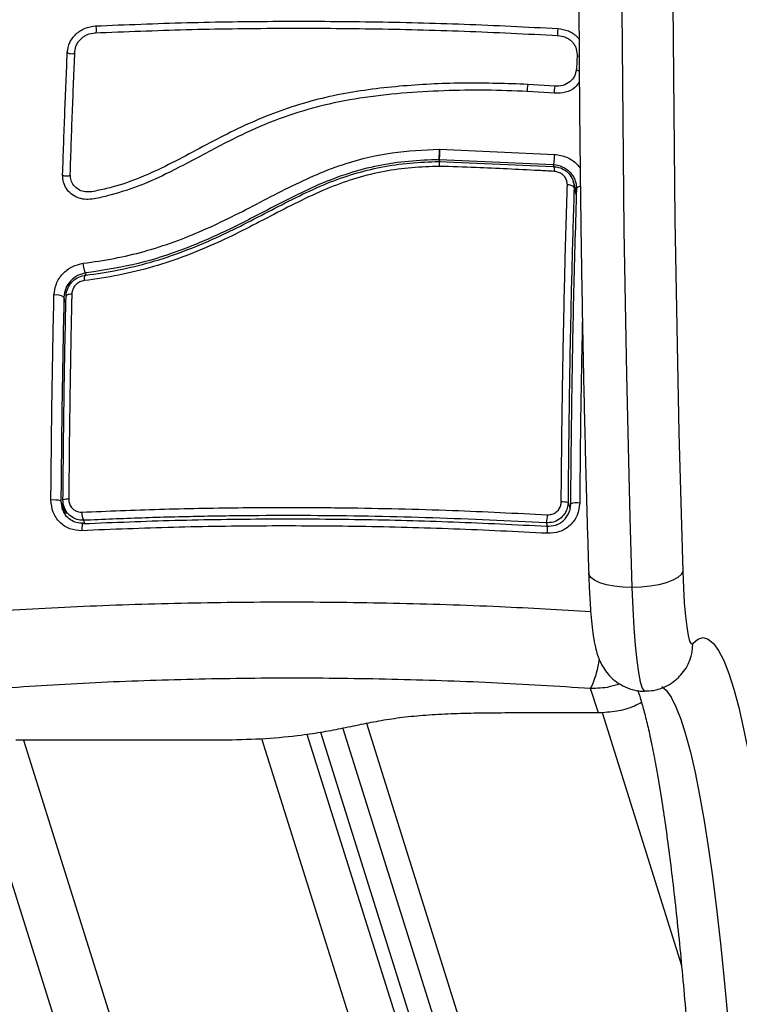
# Model space of a CAD drawing. Units: millimetres. Extents: x -3.3 to 12, y 0.3 to 14.9.
# Drawn here: x 7.1 to 7.2, y 4.4 to 4.5 of the extents above; entities that cross this region are included whole.
import ezdxf

# ---------------------------------------------------------------- set-up
doc = ezdxf.new("R2010")
doc.units = ezdxf.units.MM
doc.header["$PDSIZE"] = -1
doc.layers.add('DIASTASEIS', color=253, linetype='Continuous', lineweight=5)
doc.styles.get("Standard").update_dxf_attribs({"font": 'ARIALN.TTF'})
doc.dimstyles.get("Standard").update_dxf_attribs({"dimtxt": 0.18, "dimasz": 0.15, "dimexe": 0.1, "dimexo": 0, "dimgap": 0.09, "dimtad": 0, "dimtih": 1, "dimtoh": 1, "dimzin": 0, "dimdsep": 46, "dimtxsty": 'Standard', "dimblk": 'OBLIQUE', "dimcen": 0.09, "dimadec": 0, "dimazin": 0, "dimtfac": 1, "dimtofl": 0, "dimtmove": 0, "dimatfit": 3, "dimldrblk": 'OBLIQUE', "dimfxl": 1, "dimtolj": 1, "dimtzin": 0, "dimarcsym": 0})

# ---------------------------------------------------------------- blocks, each defined once
blk = doc.blocks.new('_Oblique')
at = {"color": 0, "linetype": 'ByBlock', "lineweight": -2}
blk.add_line((-0.5, -0.5), (0.5, 0.5), dxfattribs=at)
blk = doc.blocks.new('*D80')
at = {"layer": 'Defpoints', "color": 0}
for p in [(6.906721033529287, 7.997583523335223), (6.906721033529287, 0.9975835233352228), (8.205163400282366, 0.9975835233352227)]:
    blk.add_point(p, dxfattribs=at)
at = {"layer": 'DIASTASEIS', "color": 0, "lineweight": -2}
for p, q in [((6.906721033529287, 7.997583523335223), (8.305163400282366, 7.997583523335223)), ((8.205163400282366, 7.997583523335223), (8.205163400282366, 4.675255147805517)), ((8.205163400282366, 0.9975835233352228), (8.205163400282366, 4.311448872225709)), ((6.906721033529287, 0.9975835233352228), (8.305163400282366, 0.9975835233352228))]:
    blk.add_line(p, q, dxfattribs=at)
at = {"layer": 'DIASTASEIS', "color": 0, "linetype": 'ByBlock', "lineweight": -2, "xscale": 0.15, "yscale": 0.15, "zscale": 0.15}
for p, rotation in [((8.205163400282366, 7.997583523335223), 90), ((8.205163400282366, 0.9975835233352228), 270)]:
    blk.add_blockref('_Oblique', p, dxfattribs=dict(at, rotation=rotation))
at = {"layer": 'DIASTASEIS', "color": 0, "insert": (8.205163400282366, 4.493352010015613), "char_height": 0.18, "attachment_point": 5}
blk.add_mtext('\\A1;7.00', dxfattribs=at)
blk = doc.blocks.new('K016_')
at = {"color": 7, "linetype": 'Continuous', "lineweight": 25}
for p, q in [((24.66794467189828, 4.481026748166485), (24.6678641789851, 4.479148883602946)), ((24.66512947344671, 4.47698582311871), (24.66166961341668, 4.477218275527164)), ((24.66509768678469, 4.476077293413553), (24.66165992867008, 4.476308539118989)), ((24.65040671527976, 4.468956868186368), (24.65043281507513, 4.468957280256589)), ((24.65043281507241, 4.468957280272051), (24.65045867308589, 4.468956458817345)), ((24.65045867308589, 4.468956458817345), (24.66510547199294, 4.468311054455924)), ((24.65038082138079, 4.467397690599981), (24.65038067375525, 4.46739935282433)), ((24.65038067375525, 4.46739935282433), (24.66492904802425, 4.466759623092301)), ((24.65039835880106, 4.467629991438415), (24.65039850595593, 4.467628315860864)), ((24.65047172118301, 4.4673953492332), (24.65039850595593, 4.467628315860864)), ((24.66495501066282, 4.466988334136047), (24.65039850595593, 4.467628315860864)), ((24.66503195889362, 4.466743489305671), (24.66495501066282, 4.466988334136047)), ((24.66790577994396, 4.46349145471352), (24.66746295924548, 4.464900484623584)), ((24.66789447924083, 4.463080440022466), (24.66757492782943, 4.464097234172485)), ((24.60550282877665, 4.452994881968451), (24.60543173080549, 4.453221111609608)), ((24.60290750764051, 4.44937096727638), (24.60266196384299, 4.450152273470238)), ((24.60283182024222, 4.422470373169133), (24.60227675502819, 4.42423655865089)), ((24.66680478113693, 4.424000365732653), (24.66706353095441, 4.423177038745351)), ((24.60280346258713, 4.422532807084579), (24.60244606945952, 4.42320493655491)), ((24.60266000610699, 4.423521053154516), (24.60294997099135, 4.422598401624171)), ((24.60307204776171, 4.42220996038607), (24.60307124191758, 4.422176614113894)), ((24.60516820796573, 4.42174372039274), (24.60529767613224, 4.421331760158253)), ((24.6641753177002, 4.421006710759073), (24.6640484538313, 4.4214103842681)), ((24.67066043741778, 4.397229921743318), (24.66968291396751, 4.400340344952681)), ((24.67066043741778, 4.397229921742408), (24.65920419838875, 4.397229921742408)), ((24.6711311312535, 4.397274662589851), (24.68124335278134, 4.365098157217588)), ((24.58960171512689, 4.39598263335877), (24.77843396605812, 3.795129307547839)), ((24.63812853497319, 4.395267713170441), (24.82788351148901, 3.791478327797748)), ((24.83207168715143, 3.78849116254726), (24.64118363530878, 4.395885928225951)), ((24.81812496137826, 3.78849116254726), (24.6278513909312, 4.393930683884108)), ((24.82271264863556, 3.792827499586863), (24.63362455297892, 4.394494908549248)), ((24.82284075111119, 3.79812746707951), (24.63533746159891, 4.394752114343035)), ((24.62343681162264, 4.393755822853862), (24.59653955477432, 4.393755822853862)), ((24.59752240681945, 4.393755822853862), (24.78774102308643, 3.78849116254726))]:
    blk.add_line(p, q, dxfattribs=at)
at = {"color": 7, "linetype": 'Continuous', "lineweight": 25, "flags": 128}
for points in [[(24.67366188043314, 4.486759156570159), (24.67371466228877, 4.477370499211546), (24.67379819521028, 4.46801127650572), (24.67391236089696, 4.458694743156528), (24.67405699766522, 4.449434093407334), (24.67423190067774, 4.440242442361821), (24.67443682223364, 4.431132807402108), (24.67467147211954, 4.422118089761469), (24.67493551801971, 4.413211056247135)], [(24.68015936059982, 4.487568342021703), (24.68020959411541, 4.478336927724129), (24.68029028519339, 4.469133990574235), (24.68040131788365, 4.459972754880553), (24.68054253263534, 4.450866385026828), (24.68071372652838, 4.441827966557256), (24.68091465356218, 4.432870487369954), (24.68114502501174, 4.424006819059585), (24.68140450984146, 4.415249698415508)], [(24.60667421352144, 4.484656413615383), (24.60671707958517, 4.484534985805411), (24.60674774427861, 4.484364587703865), (24.60676154793936, 4.484171112201082), (24.60675639302934, 4.483983958919751), (24.60673306286361, 4.483831566787856), (24.60669510258384, 4.483737092594609), (24.60664828045509, 4.483714892190008), (24.60659971134663, 4.483768339044516)], [(24.66551490391402, 4.484325724425915), (24.6654908711659, 4.484204898417673), (24.6654707142049, 4.484034923486732), (24.66545749602273, 4.483841628514099), (24.66545322521478, 4.483654386027709), (24.66545855076055, 4.483501648834434), (24.6654726634053, 4.483406626422337), (24.66549341863418, 4.483383758113021), (24.66551766254469, 4.483436518906572)], [(24.60308938137695, 4.481301427916449), (24.60317571201648, 4.481220520158175), (24.60332223071117, 4.481158156227437), (24.60350667361644, 4.481123812463309), (24.6037010142183, 4.481122707477269), (24.60387572202552, 4.48115500917568), (24.60400424979542, 4.481215809241192), (24.60406706744396, 4.481295868968417), (24.60405462968828, 4.481383023101742)], [(24.66822700106349, 4.478895910080908), (24.6681029575231, 4.478923079331551), (24.66795827209552, 4.478984706803502), (24.66787443253787, 4.479063990857256), (24.6678641789851, 4.479148883602946)], [(24.66492904802425, 4.466759623092301), (24.66495175887729, 4.466791280993974), (24.66497289498574, 4.466788868249139), (24.66499173281971, 4.466752467450831), (24.66500762752293, 4.466683324667727), (24.66502003498925, 4.466583806791576), (24.6650285304874, 4.466457320513044), (24.66503282319962, 4.466308195700847), (24.6650327661784, 4.466141537188676)], [(24.60249780110024, 4.465703101116858), (24.60258527749392, 4.465639963653601), (24.60273265957284, 4.465591373504438), (24.60291755283396, 4.46556471387369), (24.60311186300231, 4.465564035657124), (24.60328606491674, 4.465589441907767), (24.60341368883763, 4.465637072181678), (24.60347534248666, 4.465699689123838), (24.60347562746136, 4.465700480475178)], [(24.66791852187743, 4.46395488795072), (24.66792545074139, 4.464031598862064), (24.66798251244671, 4.464104422308381), (24.66808681528681, 4.464169667830291), (24.66823307352723, 4.464224028992547), (24.66836078308341, 4.464254959275721)], [(24.60544488430804, 4.452942000403098), (24.60539714878831, 4.45297242543468), (24.60535326418102, 4.452965108979996), (24.60531490145939, 4.452920329622728), (24.60528352134287, 4.452839792405328), (24.60526031867784, 4.452726563906552), (24.60524617694062, 4.452584955475075), (24.6052416346003, 4.452420359068427), (24.60524686461321, 4.452239041946385)], [(24.60365924062052, 4.450515520208072), (24.60349623371684, 4.450504032882534), (24.60334601860558, 4.450485447415602), (24.60321312490004, 4.450460324237), (24.60310155990163, 4.450429420915796), (24.60301468776078, 4.450393669314806), (24.60295512803594, 4.450354147496299), (24.60292467670178, 4.450312047206651), (24.60292425199322, 4.450268637945854)], [(24.60520092837868, 4.421328283260962), (24.60514515262838, 4.421362646113565), (24.60509097447556, 4.4213479271951), (24.60504105842682, 4.421284850386954), (24.60499785937617, 4.42117651783731), (24.60496350187321, 4.421028257390688), (24.60493967563588, 4.420847360563428), (24.60492755244894, 4.420642723945392), (24.60492772853712, 4.420424411661159)], [(24.66417591289809, 4.420090644715245), (24.66418367010255, 4.420308665414566), (24.66418525186481, 4.420513070350651), (24.6641805805304, 4.420693824545495), (24.6641698854325, 4.420842054119319), (24.66415369163195, 4.420950481946718), (24.66413279414081, 4.421013784910727), (24.6641082188932, 4.421028855240664), (24.6640811723766, 4.42099495307896)], [(24.68140450984146, 4.415249698415508), (24.68119371019992, 4.414851979058156), (24.68076131224842, 4.414469543832936), (24.68012393279849, 4.414117089510299), (24.67930606598492, 4.413808160713714), (24.67833914197053, 4.413554629402213), (24.67726031910269, 4.413366238641473), (24.67611105593932, 4.41325022818485), (24.67493551801971, 4.413211056247135)], [(24.68140450984146, 4.415249698415508), (24.68148832552941, 4.413148860989466), (24.681601114594, 4.411234802010156), (24.68173980506316, 4.409559653616569), (24.68190061950298, 4.40816904087599), (24.68207917790158, 4.407100839117746), (24.68227061696615, 4.406384142349751), (24.68246972257856, 4.406038470833963), (24.68267107181208, 4.406073239429432)], [(24.67493551801971, 4.413211056247135), (24.67377888060599, 4.41325022818485), (24.67268559262601, 4.413366238641473), (24.67169766852402, 4.413554629402213), (24.67085307366796, 4.413808160713714), (24.67018426536578, 4.414117089510299), (24.66971694554485, 4.414469543832936), (24.6694690730439, 4.414851979058156), (24.66943028900431, 4.415061670176627)], [(24.67493551801971, 4.413211056247135), (24.67503983689829, 4.410531589671635), (24.67517720698851, 4.408056122600399), (24.67534467065315, 4.405837952892696), (24.67553862232779, 4.403924838687388), (24.6757548861512, 4.402357970147321), (24.67598880587065, 4.401171082621048), (24.67623534509511, 4.400389730300347), (24.6764891957302, 4.400030736035049), (24.67657533146183, 4.400006530671206)], [(24.68267107181208, 4.406073239429432), (24.68332949643417, 4.406628582954298), (24.68398949438568, 4.406816549116527), (24.6846495095071, 4.406636694725719), (24.6853079855984, 4.406089443846511), (24.68596337008847, 4.405176086800864), (24.68661411769625, 4.403898777123985), (24.68725869407325, 4.402260526487524), (24.68789557942108, 4.400265197599154), (24.68852327207622, 4.397917495093978), (24.68914029204933, 4.395222954441422), (24.68974518451586, 4.392187928896718), (24.69033652324578, 4.388819574516063), (24.69091291396552, 4.385125833288228), (24.69147299764808, 4.381115414405329), (24.69201545371351, 4.376797773731894), (24.69253900314624, 4.372183091506784), (24.6930424115082, 4.367282248338896), (24.69352449185152, 4.362106799556685), (24.69398410751427, 4.356668947959704)], [(24.67873783447038, 4.400590035451685), (24.67928038628833, 4.400117410294413), (24.67991056368299, 4.399239182366117), (24.68053628253637, 4.398010999984152), (24.68115606751434, 4.396435758987835), (24.68176845727174, 4.394517173517968), (24.68237200790162, 4.392259767262956), (24.68296529633716, 4.38966886278952), (24.68354692370912, 4.38675056899622), (24.68411551864136, 4.383511766707059), (24.68466974048778, 4.379960092449735), (24.68520828249001, 4.376103920447648), (24.68572987486067, 4.371952342876583), (24.68623328777647, 4.367515148428836), (24.68671733427863, 4.362802799229328), (24.68718087306996, 4.357826406169195)]]:
    blk.add_lwpolyline(points, dxfattribs=at)
at = {"color": 7, "linetype": 'Continuous', "lineweight": 25}
for centre, radius, start, end in [((24.66831379605054, 4.481257736498563), 0.0004817924555790767, 222.9441182638542, 258.2378619702087), ((24.66418841346484, 4.47664614532853), 0.002582960829676505, 167.2027499884204, 188.4099199583937), ((24.66767728290432, 4.476341949436872), 0.002627909121518272, 165.8173578856721, 186.6462291412287), ((24.66681546854596, 4.46341770078682), 0.001019089802517924, 41.82088990592868, 95.59953862163914), ((24.60170878412117, 4.448635821981341), 0.001791138381949803, 57.84820202731025, 100.2307276251814), ((24.60133033137271, 4.419571439254767), 0.004760153013805805, 78.53191244541617, 93.90538229285866), ((24.60307756347419, 4.422903209244694), 0.001546491215547922, 82.68400231742099, 110.3783746114024), ((24.66607983255807, 4.421016891502703), 0.003070288084907868, 76.34249850323128, 92.64622118799913), ((24.6069342262478, 4.422673702648652), 0.001995917725917959, 176.9118772145056, 207.7712153622052), ((24.6679291512998, 4.421012281729716), 0.002950916539302286, 83.01703631408846, 105.3425284899797), ((24.66018714461751, 4.422467331826127), 0.004003354466867243, 344.6915392261097, 359.7139399990005), ((24.67675190486597, 4.406017242174428), 0.005919431816470954, 318.1252470948747, 0.542020641631941)]:
    blk.add_arc(centre, radius, start, end, dxfattribs=at)
for points, knots in [([(24.69539930213131, 4.74814484579322), (24.69490511556995, 4.748119446381978), (24.69388601388408, 4.748067068221033), (24.69245186187362, 4.747617002989799), (24.69115270237961, 4.746964308325303), (24.69000336348535, 4.746129132394643), (24.68895804147331, 4.745121764947115), (24.68796105672089, 4.74388698907417), (24.68695977847727, 4.742318323740918), (24.68594062831352, 4.740309756081231), (24.68494084307321, 4.737862573934152), (24.68399654298236, 4.7350756337067), (24.68312654674281, 4.732076675478609), (24.68230992416937, 4.728861082880329), (24.68153050233713, 4.725407920438855), (24.68077940482607, 4.721704614667331), (24.68005179399387, 4.717744972312474), (24.67934499779557, 4.713526717111861), (24.67865757264025, 4.709050096788204), (24.67798880796789, 4.704317098783875), (24.67733844850017, 4.699330985291752), (24.67670652993382, 4.694096002227823), (24.67609327739018, 4.68861718807814), (24.6754990402348, 4.682900242796066), (24.67492424886422, 4.676951434268929), (24.67436938522013, 4.670777529069099), (24.67383496214569, 4.66438573934677), (24.67332150858664, 4.657783680703986), (24.67282955875106, 4.650979337677498), (24.67235964400078, 4.64398103456945), (24.67191228667133, 4.636797410111583), (24.67148799527894, 4.629437394857931), (24.67108726073428, 4.621910190585666), (24.67071055331161, 4.61422525114024), (24.67035832018399, 4.606392264337344), (24.67003098339518, 4.598421134641583), (24.66972893817473, 4.590321966407217), (24.66945255152149, 4.582105047519079), (24.66920216101124, 4.573780833329991), (24.66897807378626, 4.565359930797356), (24.66878056569357, 4.556853082768001), (24.66860988056141, 4.548271152351234), (24.66846622958491, 4.539625107355576), (24.66834979081949, 4.53092600477369), (24.66826070876158, 4.522184975272765), (24.66819909402301, 4.513413207722195), (24.66816502307319, 4.504621933693059), (24.66815853808583, 4.49582241205492), (24.66817964676483, 4.487025919369742), (24.66822832244742, 4.478243731160845), (24.668304503353, 4.469487101147323), (24.6684080957013, 4.46076725255655), (24.6685389630772, 4.452095319331718), (24.66869696716566, 4.443482510462971), (24.66888181699022, 4.43493943080496), (24.66909363330177, 4.426478543228157), (24.6692809638277, 4.419865701474308), (24.66939859271969, 4.416081387089733), (24.66943031363206, 4.415060873323753)], [0, 0, 0, 0, 0.009058313613876521, 0.01867987394099393, 0.02851019421486899, 0.03895323820680482, 0.05054070264506352, 0.06399292218082507, 0.08028484164953661, 0.1002859668634068, 0.1227001017282357, 0.1442168188121788, 0.1647856748345661, 0.184767844522464, 0.2043860651847154, 0.2237666707910142, 0.242984889163915, 0.2620879428588794, 0.28110682055169, 0.3000626153722649, 0.3189701286566125, 0.3378400175106519, 0.3566801265855239, 0.3754963424091231, 0.3942931576191303, 0.4130740531398703, 0.4318417628496398, 0.4505984605057345, 0.4693458941015898, 0.4880854839789981, 0.5068183955092466, 0.525545593646695, 0.5442678843742105, 0.5629859465458872, 0.5817003566105325, 0.6004116079998246, 0.619120126478567, 0.637826282411233, 0.6565304006550745, 0.6752327686140578, 0.6939336428591101, 0.71263325462666, 0.731331814437067, 0.7500295160232501, 0.7687265397206744, 0.7874230554409142, 0.8061192253295619, 0.8248152061935513, 0.8435111517711956, 0.8622071759598816, 0.8809034203666616, 0.8996000412620356, 0.9182971998655327, 0.936995064719108, 0.9556938142685022, 0.9743936397319256, 0.9930947483503502, 1, 1, 1, 1]), ([(24.60308938137695, 4.481301427916449), (24.60315603239331, 4.481717786264497), (24.60325628564868, 4.482344052478155), (24.6037262429424, 4.483105452364114), (24.60417827113969, 4.483617931782945), (24.60472617352315, 4.484043753633458), (24.60554486863765, 4.484490165588184), (24.60622318017948, 4.484590018128372), (24.60667421352144, 4.484656413615383)], [0, 0, 0, 0, 0.2487277914304762, 0.3741243882385124, 0.4997009490748071, 0.6253268750274438, 0.7508665837739027, 1, 1, 1, 1]), ([(24.60659971134663, 4.483768339044516), (24.61046487852008, 4.483923602702205), (24.61816800921696, 4.484233037248785), (24.62992238218584, 4.484396420418605), (24.64173543811438, 4.484329763128088), (24.65363559935321, 4.484032577149563), (24.66154360589115, 4.483635875634107), (24.66551766254469, 4.483436518906572)], [0, 0, 0, 0, 0.200519328749881, 0.3996273711126286, 0.5984754907833982, 0.798219546243191, 1, 1, 1, 1]), ([(24.60667421352144, 4.484656413615383), (24.61053440315317, 4.484811288645986), (24.6182276848055, 4.485119951520872), (24.62996662886889, 4.485282955714254), (24.64176411617171, 4.485216526285811), (24.65364846475467, 4.484920177448046), (24.66154610677012, 4.484524542573425), (24.66551490391402, 4.484325724425915)], [0, 0, 0, 0, 0.2005178889216747, 0.3996281900227847, 0.5984792901105495, 0.7982240466931093, 1, 1, 1, 1]), ([(24.66551490391402, 4.484325724425915), (24.665974126771, 4.484255515972407), (24.66666503640789, 4.484149886000822), (24.66746860777693, 4.483693380397497), (24.66792837033989, 4.483340499119848), (24.66813584155733, 4.483074088174661), (24.66820666173334, 4.482983148958127)], [0, 0, 0, 0, 0.4401974069420237, 0.6622854807207094, 0.8847213508787228, 0.9999999999999999, 0.9999999999999999, 0.9999999999999999, 0.9999999999999999]), ([(24.60405462968828, 4.481383023101742), (24.60410210083336, 4.481680996043295), (24.60417330307808, 4.482127927383161), (24.60450766426965, 4.482670080277174), (24.60482754331241, 4.483032771182778), (24.60521492267907, 4.483333848397095), (24.60579606219716, 4.483650527299986), (24.60627830651373, 4.483721222384091), (24.60659971134663, 4.483768339044516)], [0, 0, 0, 0, 0.2503915266662948, 0.375563701007477, 0.5004749494231971, 0.6253120556346599, 0.7502790348364101, 1, 1, 1, 1]), ([(24.66551766254469, 4.483436518906572), (24.66584559370921, 4.483386208757409), (24.66633730655457, 4.483310771747099), (24.66691220533875, 4.482989047180425), (24.66728771289962, 4.482684493158857), (24.66758805198032, 4.482318688381682), (24.6678876351113, 4.481772742131696), (24.66792185513776, 4.481325172508448), (24.66794467189828, 4.481026748166485)], [0, 0, 0, 0, 0.2504541418738194, 0.3755407597940471, 0.5003313451357192, 0.6250714460541741, 0.7500102754895601, 1, 1, 1, 1]), ([(24.60249780110024, 4.465703101116858), (24.60258697649004, 4.468338237924698), (24.60276600056358, 4.473628407430013), (24.60298131784219, 4.478737349651354), (24.60308938137695, 4.481301427916449)], [0, 0, 0, 0, 0.4981195413584179, 1, 1, 1, 1]), ([(24.60346165767777, 4.465767778177295), (24.60355139982829, 4.468415742688492), (24.6037308831539, 4.473711642953575), (24.6039467145676, 4.478825905643433), (24.60405462968828, 4.481383023101742)], [0, 0, 0, 0, 0.5000027150800737, 1, 1, 1, 1]), ([(24.6678641789851, 4.479148883602946), (24.6678099967682, 4.478841103607309), (24.66770126632599, 4.478223464516603), (24.66705477820614, 4.477492645627834), (24.66616671186392, 4.477011827381219), (24.66547462204943, 4.476994476225926), (24.66512947344671, 4.47698582311871)], [0, 0, 0, 0, 0.2489449036108861, 0.4995714661005019, 0.7504338228457866, 1, 1, 1, 1]), ([(24.66166961341668, 4.477218275527164), (24.65903271434507, 4.477305238117268), (24.6537582456005, 4.477479185413657), (24.64582087290745, 4.477106624856177), (24.63790852579513, 4.476147235993565), (24.63017934519638, 4.47407423970192), (24.62293362657618, 4.470779108329523), (24.61719023091536, 4.467538952737712), (24.61245169859257, 4.465313233498208), (24.60938889721973, 4.464239102578475), (24.60722079350597, 4.463765708959116), (24.60603103408783, 4.463497108617346), (24.60518824284117, 4.46353348622263), (24.60446138862079, 4.463826283028837), (24.60389125553701, 4.464330452129005), (24.60351413572488, 4.464998672518348), (24.60347913034246, 4.46551170299638), (24.60346165767777, 4.465767778177295)], [0, 0, 0, 0, 0.1270598384383362, 0.2541519900388884, 0.3815526439868037, 0.5092764382873859, 0.6367990612432539, 0.7632491681038676, 0.8257992681434766, 0.8879443407577549, 0.919008674126056, 0.9340028463176027, 0.9472164727855444, 0.9604492392774554, 0.9736705859199594, 0.9868578772932951, 0.9999999999999999, 0.9999999999999999, 0.9999999999999999, 0.9999999999999999]), ([(24.66823952792009, 4.477486919974879), (24.66807060619539, 4.477254894184924), (24.66764774425582, 4.476674063768158), (24.66651196074343, 4.476118876757326), (24.66556962227895, 4.476091169547843), (24.66509768678469, 4.476077293413553)], [0, 0, 0, 0, 0.2492833232367272, 0.6240312167598373, 0.9999999999999999, 0.9999999999999999, 0.9999999999999999, 0.9999999999999999]), ([(24.66165992867008, 4.476308539118989), (24.65989199976519, 4.476378611874068), (24.6563408697736, 4.476519362703883), (24.65100533353478, 4.476431882855039), (24.64565487597764, 4.476130509200928), (24.64034009477399, 4.475526824772103), (24.63509364788905, 4.47448862875838), (24.63003469975746, 4.472912982833193), (24.62504222597198, 4.47075019656161), (24.62032360427264, 4.46825018403554), (24.61597129847922, 4.465919623749258), (24.6120021415565, 4.464122597196663), (24.60882128871043, 4.463165809157843), (24.60657908225693, 4.462627323799396), (24.60527486652944, 4.462542820819479), (24.60435107438542, 4.462782002313659), (24.60355174616706, 4.463253011237001), (24.6029427526766, 4.463933899306838), (24.60254848671337, 4.46476983683381), (24.60251469565145, 4.465392025047848), (24.60249780110024, 4.465703101116858)], [0, 0, 0, 0, 0.08310376051486708, 0.1669254095287457, 0.2501550078270904, 0.3341424837192446, 0.4172361226229296, 0.5002427725337076, 0.5818672214542837, 0.6718953145229876, 0.7503862733758501, 0.812900156378647, 0.8753821819628488, 0.9066450398596637, 0.9222180777419371, 0.9377878451448847, 0.9533305221959459, 0.9688663210037396, 0.9844340630971306, 1, 1, 1, 1]), ([(24.60512617699004, 4.454453815348941), (24.60643781002881, 4.454639222853373), (24.60902682711657, 4.455005196554637), (24.61289837918156, 4.455926123061843), (24.61666983666254, 4.457129945716886), (24.62038255947999, 4.458631592815735), (24.62401747752546, 4.460353571840031), (24.62763747695016, 4.462230596787165), (24.63122357687024, 4.464100475745298), (24.63484671605619, 4.465814977782728), (24.6391866091646, 4.467455582975461), (24.64439865779804, 4.468679981832182), (24.64840391882825, 4.46886456755449), (24.65040671528385, 4.468956868062676)], [0, 0, 0, 0, 0.08437646003111471, 0.1665497058546166, 0.2501300692225583, 0.3317870299703604, 0.4158283315699117, 0.5003362155646838, 0.5857644859926822, 0.6681880938928263, 0.7505421484994251, 0.8752607390577404, 1, 1, 1, 1]), ([(24.65040671527976, 4.468956868186368), (24.65040948742779, 4.468863054079819), (24.65041527299371, 4.46866726090532), (24.65041903834225, 4.468348172189806), (24.650417986744, 4.468030967241546), (24.65041111359523, 4.467762314859399), (24.65040222797796, 4.46767277841839), (24.65039798120705, 4.467629985581269)], [0, 0, 0, 0, 0.1755127752970411, 0.3663010247970576, 0.5640359007726141, 0.79163634078734, 1, 1, 1, 1]), ([(24.65039835880106, 4.467629991438415), (24.65040077746215, 4.4676511489982), (24.65040576113341, 4.467694744324334), (24.65041301480841, 4.467808962511597), (24.65041964954452, 4.467959753018775), (24.65042537871904, 4.468144587786199), (24.65042956682163, 4.468350472610226), (24.65043265050844, 4.468628546069638), (24.65043275037596, 4.468828038870313), (24.65043281507513, 4.468957280256589)], [0, 0, 0, 0, 0.1168695877522121, 0.2408107503455012, 0.3696459296193124, 0.5005903057585116, 0.632974972959034, 0.7622228826790807, 1, 1, 1, 1]), ([(24.65045867310045, 4.468956459507652), (24.65045646277048, 4.468862798007038), (24.65045184858189, 4.468667274349471), (24.65044094729245, 4.468348500859364), (24.65042723775713, 4.468031334548257), (24.65041204015023, 4.467762469609923), (24.65040302921369, 4.467672833817531), (24.65039872122196, 4.46762998030529)], [0, 0, 0, 0, 0.1753085696697387, 0.3659665163361139, 0.5636803198888927, 0.7914021837273135, 1, 1, 1, 1]), ([(24.66495501066282, 4.466988334136047), (24.66497207744777, 4.467037653136074), (24.66499842624279, 4.467113794963851), (24.66503233985776, 4.467313002405106), (24.66505651061806, 4.467496815348866), (24.66507675625206, 4.467703471287976), (24.66509712774695, 4.467981489573802), (24.66510219184619, 4.468181501583175), (24.66510547199249, 4.468311054452286)], [0, 0, 0, 0, 0.2379806406916949, 0.3674097398429698, 0.4999999999998712, 0.6325902601570272, 0.76201935930804, 1, 1, 1, 1]), ([(24.6651054719934, 4.468311054460472), (24.66562907870883, 4.468225369433938), (24.66667616032163, 4.468054020951357), (24.66777322341403, 4.467306380011294), (24.66821564247874, 4.466728138541228), (24.66834391286801, 4.466560489214615)], [0, 0, 0, 0, 0.4152898855403406, 0.8304752217437932, 1, 1, 1, 1]), ([(24.65041979803999, 4.466785678125532), (24.6492512744482, 4.466744080524521), (24.64691483255837, 4.466660906870246), (24.64339473920626, 4.466183628227853), (24.6399050841116, 4.465341216155437), (24.63638019749186, 4.464091912024131), (24.63288370612889, 4.462484656761561), (24.62818858369218, 4.460057052772143), (24.62335915782222, 4.457531026495715), (24.61820754928857, 4.455362160904158), (24.61400047510796, 4.453944249254462), (24.60966101079492, 4.452873085834042), (24.60671840658341, 4.452450412877923), (24.60524686461321, 4.452239041946385)], [0, 0, 0, 0, 0.07296426754759874, 0.145890739737622, 0.2214018146305749, 0.2969408639486311, 0.3794578028863438, 0.4620259587666788, 0.6274965540589901, 0.7189467260062267, 0.810362804610875, 0.905165944152026, 1, 1, 1, 1]), ([(24.65039798120705, 4.467629985581269), (24.64910322778468, 4.46758392005934), (24.64649771135572, 4.467491219417141), (24.64264241402287, 4.466921547984683), (24.63881603511362, 4.465932475877096), (24.63512896749643, 4.464519802837756), (24.6315857691522, 4.462826658290695), (24.6274997028483, 4.460695457641421), (24.62277752361132, 4.458253091819032), (24.61718753054009, 4.455882021225378), (24.61137429419222, 4.454112732176625), (24.60742406776279, 4.453520041295931), (24.60543173080549, 4.453221111609608)], [0, 0, 0, 0, 0.08126244689308258, 0.163529701311501, 0.2441057937523994, 0.3291562455177893, 0.4114478228479181, 0.4910106986511424, 0.618735691885662, 0.7445658738045488, 0.8711691952538536, 1, 1, 1, 1]), ([(24.60544488430804, 4.452942000403098), (24.60544490362935, 4.452942002783246), (24.6068237057936, 4.453111889014806), (24.60958650808578, 4.453549888231763), (24.61376012496356, 4.454545867687855), (24.61791243883562, 4.455932905537637), (24.6230742537079, 4.458099811405489), (24.62789318463609, 4.460625276158979), (24.63256375830105, 4.463036907901667), (24.63603737872717, 4.464631714991199), (24.63952088119385, 4.465873581672284), (24.64303495753956, 4.466749035763613), (24.64667035377278, 4.467250161119708), (24.64914365120075, 4.46737688210699), (24.65038080140283, 4.467397690263468), (24.65038082138079, 4.467397690599981)], [0, 0, 0, 0, 1.254306859004195e-06, 0.08951031331255797, 0.1789909952485137, 0.2718502822485772, 0.3647477468420896, 0.5297539386505512, 0.6125233091757977, 0.6952429906833524, 0.7700095390167904, 0.8447498504633933, 0.9223522547064181, 0.9999987460957863, 1, 1, 1, 1]), ([(24.65038067375525, 4.46739935282433), (24.65038487447845, 4.467418521629341), (24.6503932758971, 4.467456859112033), (24.65040477896235, 4.467370001258431), (24.65041381842383, 4.467185872407143), (24.65041811300779, 4.466976512564841), (24.65041947432172, 4.466835339391153), (24.65041974142849, 4.466794362797671), (24.65041979803999, 4.466785678125532)], [0, 0, 0, 0, 0.2276365182764312, 0.4552715502193852, 0.6829472475199494, 0.9106958045076803, 0.9810726669038915, 1, 1, 1, 1]), ([(24.6650327661784, 4.466141537188676), (24.66437121973803, 4.466178038329716), (24.66106273464828, 4.466360585577902), (24.65619121103663, 4.466588237955264), (24.65197336048749, 4.466732530719426), (24.65041979803999, 4.466785678125532)], [0, 0, 0, 0, 0.1363470430122715, 0.6818903880321833, 1, 1, 1, 1]), ([(24.66492904802425, 4.466759623092301), (24.66515902745522, 4.466735156938128), (24.66568559211618, 4.46667913883114), (24.66644357656895, 4.466317644876042), (24.66708770940085, 4.465715915575245), (24.66751349814757, 4.464945108051623), (24.66755445406415, 4.464379820214461), (24.66757492782943, 4.464097234172485)], [0, 0, 0, 0, 0.1630469179991977, 0.3733148862053021, 0.5817343095574888, 0.7909099787207284, 1, 1, 1, 1]), ([(24.66771978938931, 4.465052771077652), (24.66763785088341, 4.46522468997621), (24.66747239050454, 4.465571849906453), (24.66696954990147, 4.466176048525384), (24.66613324457393, 4.466780252342076), (24.665348730841, 4.466918801252476), (24.66495501066282, 4.466988334135138)], [0, 0, 0, 0, 0.1645868671823588, 0.3323541856813741, 0.6649317686962539, 1, 1, 1, 1]), ([(24.66671603097501, 4.464431927682497), (24.66670341304933, 4.464609842257531), (24.66667817558135, 4.464965694202263), (24.66640727721068, 4.465456885677057), (24.6659967848729, 4.465844010878143), (24.66551398167002, 4.466080962189451), (24.66517927922195, 4.466123094250477), (24.6650327661784, 4.466141537188676)], [0, 0, 0, 0, 0.2083047903186735, 0.4166362674816839, 0.6247904441224349, 0.835755327613159, 1, 1, 1, 1]), ([(24.66593808087345, 4.424083905585874), (24.66594343215792, 4.42474791526395), (24.66597019482623, 4.42806873875027), (24.66603537721511, 4.433966175636968), (24.66615421693422, 4.441731822862792), (24.66630642137596, 4.449383360895197), (24.66649012194847, 4.456972371986311), (24.66664072787142, 4.461945405989653), (24.66671603097501, 4.464431927682497)], [0, 0, 0, 0, 0.04827099964798265, 0.2414113447645371, 0.4300894180732502, 0.6187657743390509, 0.8093825275458169, 1, 1, 1, 1]), ([(24.66757492782943, 4.464097234172485), (24.66747853936948, 4.460880020120683), (24.6672857628252, 4.454445604536275), (24.66706750739075, 4.444483127613537), (24.66689887749106, 4.434332581350944), (24.66683614694938, 4.427444477282123), (24.66680478113693, 4.424000365732653)], [0, 0, 0, 0, 0.2477846607391706, 0.4955683572978384, 0.7477798202773007, 1, 1, 1, 1]), ([(24.66791852187697, 4.46395488795072), (24.66791476246107, 4.464141935980777), (24.66790729394023, 4.464513528817704), (24.66778200958169, 4.464873832716265), (24.66771978938931, 4.465052771077652)], [0, 0, 0, 0, 0.5033682321604861, 1, 1, 1, 1]), ([(24.66714837144508, 4.423858031409807), (24.66719264461489, 4.428408774935932), (24.66728112695563, 4.437503683681214), (24.66753824746928, 4.450941506747156), (24.66779172868081, 4.459615894423521), (24.66791852187697, 4.46395488795163)], [0, 0, 0, 0, 0.3335626087242907, 0.6666430374317914, 1, 1, 1, 1]), ([(24.60139065548509, 4.450398482145218), (24.60145618930818, 4.450890237239335), (24.60158726468688, 4.451873805451513), (24.60245313239483, 4.453159417317082), (24.60366916948823, 4.454119300913888), (24.6046404995206, 4.454342308632775), (24.60512617698959, 4.45445381535076)], [0, 0, 0, 0, 0.2499613713303849, 0.4999522366793036, 0.7499697076025473, 1, 1, 1, 1]), ([(24.60543173080549, 4.453221111609608), (24.60539901535157, 4.453266243654369), (24.605348651062, 4.453335722848649), (24.60528274244024, 4.453517734185269), (24.60523513626339, 4.453685597910706), (24.60519398196192, 4.453875822901253), (24.6051504422764, 4.454135361729939), (24.60513573226552, 4.454328413485499), (24.60512617698959, 4.45445381535076)], [0, 0, 0, 0, 0.2391504968022791, 0.3681637702280867, 0.4999999999997025, 0.6318362297718052, 0.7608495031973905, 0.9999999999999999, 0.9999999999999999, 0.9999999999999999, 0.9999999999999999]), ([(24.60543173080549, 4.453221111609608), (24.60507166044925, 4.453132409868275), (24.60435245532898, 4.452955236865208), (24.60345112103749, 4.45222629269422), (24.60280807254838, 4.45125723269787), (24.6027106099088, 4.450520163385889), (24.60266196384299, 4.450152273472057)], [0, 0, 0, 0, 0.251224177338577, 0.5017955842624462, 0.7513335906067498, 0.9999999999999999, 0.9999999999999999, 0.9999999999999999, 0.9999999999999999]), ([(24.60292425199322, 4.450268637945854), (24.60293142417476, 4.450381400736958), (24.60295727525471, 4.45078783772108), (24.60319629495933, 4.451480793163981), (24.60376099966487, 4.452216121756763), (24.60454084046268, 4.452758909655429), (24.60514373048017, 4.4528810094683), (24.60544488430804, 4.452942000403098)], [0, 0, 0, 0, 0.08680965044780017, 0.3128926878892044, 0.5415183129197315, 0.7709805917952613, 1, 1, 1, 1]), ([(24.60524686461321, 4.452239041946385), (24.60505716287406, 4.452197117012773), (24.60467771260454, 4.452113256806413), (24.60418659243504, 4.451760852917985), (24.60383068722075, 4.451288283741022), (24.60367992376467, 4.45084554108719), (24.6036637299855, 4.450587152653796), (24.60365924062052, 4.450515520208072)], [0, 0, 0, 0, 0.2298680601967627, 0.4597928187218713, 0.6882469527800334, 0.9135734024566506, 1, 1, 1, 1]), ([(24.60100612205605, 4.424320538646796), (24.60104650156489, 4.428732475684527), (24.60112691614512, 4.437518715946069), (24.60130299376868, 4.446117503716167), (24.60139065548691, 4.450398482147946)], [0, 0, 0, 0, 0.5021416335751798, 1, 1, 1, 1]), ([(24.60365924062052, 4.450515520208072), (24.60364490087585, 4.44986949676543), (24.60357318429413, 4.446638575002297), (24.60346165680465, 4.44069575922488), (24.60334490713166, 4.43264176750138), (24.60329798756555, 4.427174459883034), (24.60327449606683, 4.424437110360785)], [0, 0, 0, 0, 0.07552024898122786, 0.3776952972495609, 0.6884269919309344, 1, 1, 1, 1]), ([(24.60266196384299, 4.450152273471147), (24.6025740006682, 4.445879532383813), (24.60239807240731, 4.437333957384297), (24.60231719444727, 4.428602389843334), (24.60227675502819, 4.42423655865089)], [0, 0, 0, 0, 0.4999945688135119, 1, 1, 1, 1]), ([(24.60253904699374, 4.424352910965652), (24.60257930775305, 4.428703411806353), (24.60266011269431, 4.437435039594973), (24.60283599991925, 4.445980780459038), (24.60292425199322, 4.450268637945854)], [0, 0, 0, 0, 0.4982462544383765, 1, 1, 1, 1]), ([(24.66863137875106, 4.447313636747211), (24.66856414688363, 4.444097375709433), (24.66840326165328, 4.43640089306912), (24.66833034966629, 4.428525611908597), (24.6682879066604, 4.423941309386763)], [0, 0, 0, 0, 0.4178871295080915, 1, 1, 1, 1]), ([(24.60492772853712, 4.420424411661159), (24.60441268777521, 4.420458633468414), (24.60363883705912, 4.420510051864156), (24.60272483614625, 4.420989112225769), (24.6021212648763, 4.421471448893797), (24.60163255756396, 4.42207592469488), (24.60113631755638, 4.4229991876676), (24.60105814891148, 4.423792519350471), (24.60100612205605, 4.424320538646796)], [0, 0, 0, 0, 0.2493743692546845, 0.3746859442534394, 0.4999912773868615, 0.6252965793049302, 0.7506079228175387, 1, 1, 1, 1]), ([(24.60227675502773, 4.424236558633609), (24.60231968335728, 4.423840239784411), (24.60238425726374, 4.423244086695675), (24.60268504903041, 4.422637783223152), (24.60286017675497, 4.422432831473387), (24.60290870894613, 4.422376034313245)], [0, 0, 0, 0, 0.5890918747639539, 0.8861272723680834, 1, 1, 1, 1]), ([(24.60516820796573, 4.42174372039274), (24.60495028969279, 4.421753278968325), (24.60444470204692, 4.421775455619652), (24.60370080874299, 4.422092171449847), (24.60305086223497, 4.422675662430564), (24.60261269413257, 4.423461124258509), (24.60256354665916, 4.424056246676926), (24.60253904699374, 4.424352910965652)], [0, 0, 0, 0, 0.1570730718205091, 0.364421962559875, 0.574389028561057, 0.787835960408082, 1, 1, 1, 1]), ([(24.60327449606683, 4.424437110360785), (24.60329094513526, 4.424246194241576), (24.60332385846249, 4.423864185696701), (24.60360292222748, 4.423360798632828), (24.60401558024267, 4.422990393505941), (24.60448629093725, 4.422794018816901), (24.60480395522944, 4.422785085947297), (24.60494120687525, 4.422781226366467)], [0, 0, 0, 0, 0.2129639837185472, 0.4261246355872351, 0.6353939808812424, 0.842466473096695, 1, 1, 1, 1]), ([(24.66680478113693, 4.424000365732653), (24.66678516119845, 4.423777455870848), (24.6667402705063, 4.423267434998095), (24.66638509289459, 4.42252577030861), (24.66576732064021, 4.42188678016403), (24.66495344407593, 4.421464204538395), (24.664349344154, 4.421428278381725), (24.6640484538313, 4.4214103842681)], [0, 0, 0, 0, 0.1596825465668402, 0.3653558932862828, 0.5745183644245844, 0.7880759425231924, 1, 1, 1, 1]), ([(24.66419044918865, 4.422447344405853), (24.66438191203878, 4.422454945749749), (24.66476506211683, 4.422470157346041), (24.66528383513258, 4.422732396016116), (24.6656763295079, 4.42313799547567), (24.66589989133371, 4.423613130627317), (24.66592644261681, 4.423940436985802), (24.66593808087345, 4.424083905585874)], [0, 0, 0, 0, 0.2130071092698106, 0.426263844664509, 0.6345526679599216, 0.8398130196882445, 1, 1, 1, 1]), ([(24.60494120687525, 4.422781226366467), (24.6082268600864, 4.422916194538928), (24.61480150373535, 4.423186267970166), (24.62482690990481, 4.42337378011355), (24.63269899814549, 4.423393652307212), (24.64178787749205, 4.423304831036447), (24.65157907122983, 4.423080111216521), (24.66016265986872, 4.422649435835709), (24.66419044918865, 4.422447344405853)], [0, 0, 0, 0, 0.1696619013658578, 0.3394961277231129, 0.5091463975263997, 0.56660157280207, 0.7966307998111712, 1, 1, 1, 1]), ([(24.6640811723766, 4.42099495307896), (24.66447741772998, 4.421008469350753), (24.66507341137384, 4.421028799209424), (24.66578790398734, 4.421370199162382), (24.66625864776387, 4.421721447422286), (24.66664572805001, 4.422166926075377), (24.66692939010971, 4.422683512240226), (24.66711287528614, 4.423255716293468), (24.66713635611649, 4.423654149800612), (24.66714837144508, 4.423858031409807)], [0, 0, 0, 0, 0.2505135802894841, 0.3767981132730069, 0.5000171877133047, 0.6238279629177715, 0.7491344675412499, 0.8716301025480455, 1, 1, 1, 1]), ([(24.6682879066604, 4.423941309386763), (24.66822582035155, 4.423412677196509), (24.6681325336437, 4.422618390057622), (24.66760268399338, 4.42169873784708), (24.6670860714982, 4.421099689152769), (24.66645351605001, 4.420625471952306), (24.66550187080583, 4.420159988131971), (24.66470577383296, 4.420118354771446), (24.66417591289809, 4.420090644715245)], [0, 0, 0, 0, 0.2493646710745752, 0.3746785666606267, 0.4999846947147953, 0.625290920979058, 0.750603620129309, 1, 1, 1, 1]), ([(24.6051177498386, 4.421361448540964), (24.60482874567259, 4.421374828920605), (24.60425392821452, 4.421401441947026), (24.60348196001831, 4.421792194582238), (24.60297731325244, 4.422191154016517), (24.60282314138584, 4.422494134112029), (24.60280346258713, 4.422532807084579)], [0, 0, 0, 0, 0.320594675726825, 0.6376496890176337, 0.9537488975375932, 1, 1, 1, 1]), ([(24.6640484538313, 4.4214103842681), (24.65923558004505, 4.421647523624713), (24.64956886320277, 4.422123820970526), (24.63732632380305, 4.42234377393045), (24.6274710904101, 4.422347923417263), (24.61999299851249, 4.422248758539652), (24.61254299884348, 4.422057869780772), (24.60762648285043, 4.421848437335328), (24.60516820796573, 4.42174372039274)], [0, 0, 0, 0, 0.2443722415882924, 0.4908246857208764, 0.6175122256868734, 0.7442001188960519, 0.8720991807642834, 0.9999999999999999, 0.9999999999999999, 0.9999999999999999, 0.9999999999999999]), ([(24.60520092837868, 4.421328283260962), (24.60905396411971, 4.421483999872478), (24.61676162068687, 4.421795497154861), (24.62853303325727, 4.421959954867205), (24.64037918336106, 4.421891911873288), (24.65226162519701, 4.421591512576313), (24.66013999534124, 4.421193873270866), (24.6640811723766, 4.42099495307896)], [0, 0, 0, 0, 0.2000464287376738, 0.4001751537415084, 0.5996966467189352, 0.7997471108371812, 0.9999999999999999, 0.9999999999999999, 0.9999999999999999, 0.9999999999999999]), ([(24.66417591289809, 4.420090644715245), (24.66021575644726, 4.420289606500162), (24.65229461047028, 4.420687571924034), (24.64033462267679, 4.420988723505005), (24.62840764297169, 4.421056969851023), (24.61655634847347, 4.420892111689071), (24.60880377342136, 4.420580305164847), (24.60492772853712, 4.420424411661159)], [0, 0, 0, 0, 0.1999670775128068, 0.3999762209760419, 0.5999925937061628, 0.8000088163862661, 0.9999999999999999, 0.9999999999999999, 0.9999999999999999, 0.9999999999999999]), ([(24.66943031363206, 4.415060873323753), (24.66944245785561, 4.41470212018551), (24.66947792171339, 4.413654480543599), (24.66955780828647, 4.412002574181614), (24.66967887501932, 4.410177968262659), (24.66982990164178, 4.408509485737639), (24.67002117135206, 4.40697125382151), (24.67024154113614, 4.405731725032027), (24.6705132963595, 4.404701533461164), (24.67083807567559, 4.403832739168436), (24.67126890162098, 4.402994322387102), (24.67188938035332, 4.402131551568644), (24.67272322323305, 4.401321178874539), (24.67376386862469, 4.400638172695224), (24.67496650911215, 4.40018922168322), (24.67593863073415, 4.39997968150449), (24.67648106498353, 4.400026146448297), (24.67658725333212, 4.400035242547645)], [0, 0, 0, 0, 0.04866289616037366, 0.1421065731544509, 0.2364626637684892, 0.3326956938157472, 0.4327805792847234, 0.542843626255297, 0.6167275539260018, 0.6680788971203857, 0.7172216202064081, 0.766883894807832, 0.8190903963819615, 0.8735354289112229, 0.9294664842538025, 0.9861921743155568, 1, 1, 1, 1]), ([(24.66969281587279, 4.410107643550262), (24.66583497054552, 4.410331018898731), (24.6575086374948, 4.410813126756082), (24.64456508447, 4.41121429800144), (24.63100843074352, 4.411370777657183), (24.61755522179936, 4.411215438978004), (24.60429509057411, 4.410789818416859), (24.59571895109019, 4.410270401348797), (24.59143671204328, 4.410011045953368)], [0, 0, 0, 0, 0.1472444376076001, 0.3177955888283189, 0.4885782349005893, 0.6593608809727978, 0.8299120321932847, 0.9999999999999999, 0.9999999999999999, 0.9999999999999999, 0.9999999999999999]), ([(24.66968291396751, 4.400340344952681), (24.66986264366022, 4.400721672491571), (24.67023222488405, 4.401505802794716), (24.67062188544622, 4.402965798441372), (24.67077454984445, 4.403995267720646), (24.67078029139401, 4.404033984991045)], [0, 0, 0, 0, 0.4767361181890543, 0.9803205886901234, 1, 1, 1, 1]), ([(24.66968291396751, 4.400340344952681), (24.66547912580626, 4.40060082979501), (24.65708731025569, 4.401120822876081), (24.64435976982776, 4.401548517201562), (24.63165995155322, 4.40170367248659), (24.61904901788438, 4.401549138366434), (24.60659003454538, 4.401121621029532), (24.59851364523792, 4.400600995343055), (24.59447021426166, 4.400340344952681)], [0, 0, 0, 0, 0.1670015223986866, 0.3333769255004445, 0.4999996118755496, 0.6661553866436648, 0.8328612453618943, 1, 1, 1, 1]), ([(24.67658725333212, 4.400035242547645), (24.67695386846771, 4.400043427037716), (24.67775250545373, 4.400061256189773), (24.67890293022236, 4.400427075062296), (24.67995836290828, 4.400985439954937), (24.68069609668254, 4.401571176508085), (24.6810572822821, 4.401957473843439), (24.68117677293293, 4.402085272183584)], [0, 0, 0, 0, 0.2082897521231269, 0.4537398592277441, 0.6810257158467161, 0.8944740739541764, 1, 1, 1, 1]), ([(24.67340699138839, 4.400924289025468), (24.67295949838916, 4.400781081930589), (24.6717529600898, 4.40039496450602), (24.67048229934124, 4.400361437270774), (24.66968291396751, 4.400340344952681)], [0, 0, 0, 0, 0.3708900078333631, 1, 1, 1, 1]), ([(24.67567162656832, 4.40010912202645), (24.6757073920632, 4.400010695786776), (24.67587567863274, 4.399547573038333), (24.67621615460592, 4.398414607945895), (24.67668064105573, 4.396686084775254), (24.67717109713266, 4.394590077199908), (24.67767356116946, 4.392165016002153), (24.67818149899739, 4.389413581352827), (24.67868889479286, 4.386349765983439), (24.67919151423274, 4.382984588511434), (24.67968600795047, 4.379329606081527), (24.68016974824258, 4.375395907937062), (24.68064058687258, 4.371194491617942), (24.68109672549025, 4.366736299813354), (24.68153661939158, 4.36203233852423), (24.68195891543309, 4.357093747982006), (24.68236240951745, 4.351931859607546), (24.68274601795218, 4.346558233356816), (24.68310875785863, 4.340984681313174), (24.6834497337515, 4.335223279998289), (24.68376812828336, 4.329286374040137), (24.68406319592367, 4.323186573191677), (24.68433425839856, 4.31693674388255), (24.68458070236574, 4.310549997580281), (24.68480197488378, 4.304039672573097), (24.68499759139439, 4.297419325728086), (24.68516709999648, 4.290702675391302), (24.68531021095595, 4.283903717409274), (24.68542427780056, 4.277156445520021), (24.68549138530142, 4.272034136651499), (24.68552067090258, 4.269207307126024), (24.68552723041938, 4.268574141530124)], [0, 0, 0, 0, 0.008542354197897933, 0.0401941450540528, 0.07329337880613779, 0.1074770756269458, 0.1424524952117326, 0.1780000577938735, 0.2139615182162884, 0.2502248550533631, 0.2867110502570783, 0.3233640761899481, 0.3601438006292234, 0.3970211081360916, 0.4339745804819169, 0.4709882370003463, 0.5080499863556758, 0.5451505551863638, 0.5822827380432256, 0.6194408656826249, 0.6566204233274199, 0.6938177731075965, 0.7310299497176564, 0.7682545081217477, 0.8054894086632857, 0.8427329293301304, 0.8799835979136503, 0.9172401388541055, 0.9545014309872633, 0.9898090322445736, 1, 1, 1, 1]), ([(24.67615937304635, 4.398571235189891), (24.67586186542002, 4.39841037539766), (24.67487487523448, 4.397876718369233), (24.67300377655619, 4.397372007035599), (24.67144155046361, 4.397277283507108), (24.67066043741778, 4.397229921743318)], [0, 0, 0, 0, 0.177460461188034, 0.5887302305941333, 1, 1, 1, 1]), ([(24.65920419838966, 4.397229921743318), (24.65804050672267, 4.397221783066314), (24.65573931819716, 4.397205688914553), (24.65235253735017, 4.397132798189276), (24.64910704816037, 4.39697678410478), (24.64607749348323, 4.396702938251408), (24.64330469942678, 4.396303941311388), (24.6407289900182, 4.395808731867263), (24.63823654348988, 4.395280956104514), (24.63565207975734, 4.394781584467935), (24.63242625452148, 4.394292144084218), (24.62834781049258, 4.393897897243122), (24.62507326902841, 4.393803165297257), (24.62343681162264, 4.393755822853862)], [0, 0, 0, 0, 0.08778581308932822, 0.1735955593479704, 0.2571796645646354, 0.338944537211689, 0.4192969948715489, 0.5014562930127558, 0.5867524314380019, 0.6682328716950304, 0.7505462874100668, 0.8753351027123771, 1, 1, 1, 1])]:
    blk.add_open_spline(points, degree=3, knots=knots, dxfattribs=at)
blk = doc.blocks.new('K016')
at = {"layer": 'Defpoints'}
blk.add_blockref('K016_', (0, 0), dxfattribs=at)

msp = doc.modelspace()

# ---------------------------------------------------------------- block references
at = {"layer": 'Defpoints'}
msp.add_blockref('K016', (-17.52417832814573, 0), dxfattribs=at)

# ---------------------------------------------------------------- dimensions: what is measured, and where the dimension line sits
at = {"layer": 'DIASTASEIS'}
dim = msp.add_linear_dim(base=(8.205163400282366, 0.9975835233352228), p1=(6.906721033529287, 7.997583523335223), p2=(6.906721033529287, 0.9975835233352228), angle=90, dimstyle='Standard', dxfattribs=at)
dim.commit()
dim.dimension.update_dxf_attribs({"geometry": '*D80', "text_midpoint": (8.205163400282366, 4.493352010015613), "dimtype": 160})

doc.saveas('drawing.dxf')
